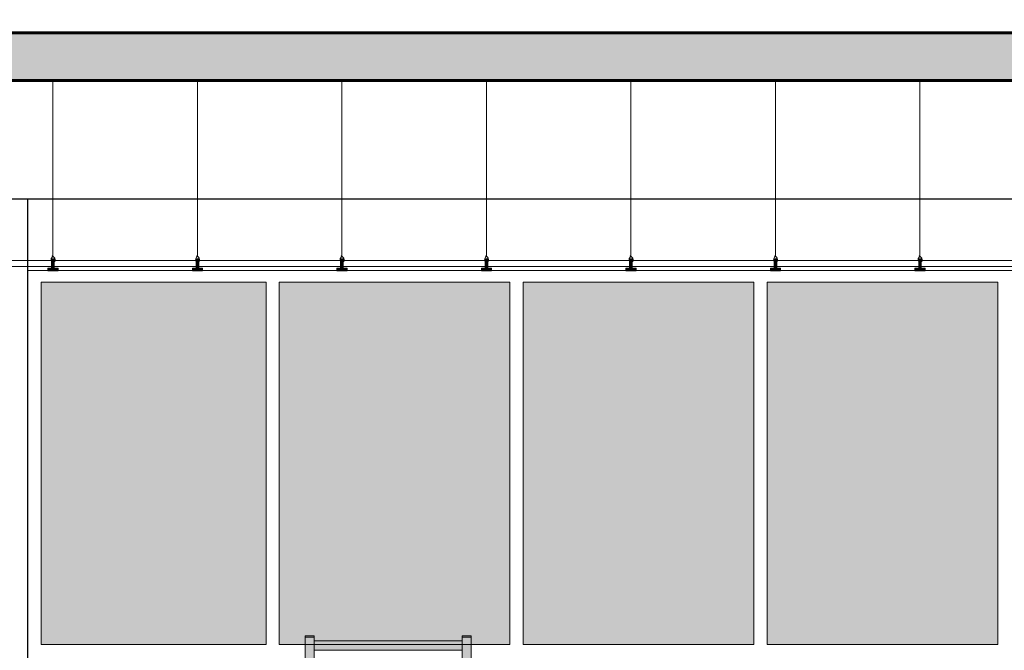
# Model space of a CAD drawing. Units: millimetres. Extents: x 600 to 1047, y 20703 to 20962.
# Drawn here: x 766 to 770, y 20719 to 20722 of the extents above; entities that cross this region are included whole.
import ezdxf

# ---------------------------------------------------------------- set-up
doc = ezdxf.new("R2010")
doc.units = ezdxf.units.MM
doc.header["$MEASUREMENT"] = 0
for name, color, linetype, lineweight in [('A-CLNG', 13, 'Continuous', 9), ('AKP_AR_Elevacion1', 3, 'Continuous', 60), ('AKP_AR_Elevacion3', 4, 'Continuous', 25), ('AKP_AR_Elevacion6', 252, 'Continuous', 0)]:
    doc.layers.add(name, color=color, linetype=linetype, lineweight=lineweight)
doc.layers.add('AKP_AR_Hatch Corte', color=7, linetype='Continuous', lineweight=5, true_color=0x8f8f8f)
doc.layers.add('AKP_AR_Mobiliario Interior', color=7, linetype='Continuous', lineweight=0, true_color=0x787878)
doc.layers.add('AR_Hatch vidrio', color=7, linetype='Continuous', true_color=0xbedee9, transparency=0.4)

# ---------------------------------------------------------------- blocks, each defined once
blk = doc.blocks.new('xixkx')
at = {"true_color": 0xffffff, "transparency": 33554687}
h = blk.add_hatch(color=7, dxfattribs=at)
h.dxf.hatch_style = 1
h.paths.add_polyline_path([(0, 2.22), (-0.624, 2.22), (-0.624, 2.18), (0, 2.18)])
h.paths.add_polyline_path([(0.038, 2.2404), (0, 2.2404), (0, 2.2354), (0.038, 2.2354)])
h.paths.add_polyline_path([(-0.624, 2.2404), (-0.662, 2.2404), (-0.662, 2.2354), (-0.624, 2.2354)])
h.paths.add_polyline_path([(0.038, 2.2354), (0, 2.2354), (0, -0.17), (0.038, -0.17)])
h.paths.add_polyline_path([(-0.624, 2.2354), (-0.662, 2.2354), (-0.662, -0.17), (-0.624, -0.17)])
h.paths.add_polyline_path([(0, 1.78), (-0.624, 1.78), (-0.624, 1.74), (0, 1.74)])
h.paths.add_polyline_path([(0, 1.34), (-0.624, 1.34), (-0.624, 1.3), (0, 1.3)])
h.paths.add_polyline_path([(0, 0.9), (-0.624, 0.9), (-0.624, 0.86), (0, 0.86)])
h.paths.add_polyline_path([(0, 0.46), (-0.624, 0.46), (-0.624, 0.42), (0, 0.42)])
h.paths.add_polyline_path([(0, 0.02), (-0.624, 0.02), (-0.624, -0.02), (0, -0.02)])
h.paths.add_polyline_path([(0.038, -0.17), (0, -0.17), (0, -0.18), (0.038, -0.18)])
h.paths.add_polyline_path([(0.0305, -0.18), (0.0075, -0.18), (0.0075, -0.22), (0.0305, -0.22)])
h.paths.add_polyline_path([(-0.624, -0.17), (-0.662, -0.17), (-0.662, -0.18), (-0.624, -0.18)])
h.paths.add_polyline_path([(-0.6315, -0.18), (-0.6545, -0.18), (-0.6545, -0.22), (-0.6315, -0.22)])
for p, q in [((-0.624, 2.2404), (-0.662, 2.2404)), ((-0.662, 2.2404), (-0.662, 2.2354)), ((-0.624, 2.2354), (-0.624, 2.2404)), ((0, 2.2354), (0, 2.2404)), ((0, 2.2404), (0.038, 2.2404)), ((0.038, 2.2404), (0.038, 2.2354)), ((-0.662, 2.2354), (-0.662, -0.17)), ((-0.624, 2.2354), (-0.662, 2.2354)), ((-0.662, 2.2354), (-0.624, 2.2354)), ((-0.624, -0.17), (-0.624, 2.2354)), ((-0.624, 2.22), (0, 2.22)), ((0, 2.2354), (0, -0.17)), ((0.038, 2.2354), (0, 2.2354)), ((0.038, 2.2354), (0, 2.2354)), ((0.038, -0.17), (0.038, 2.2354)), ((0, 2.18), (-0.624, 2.18)), ((-0.624, 1.78), (0, 1.78)), ((0, 1.74), (-0.624, 1.74)), ((-0.624, 1.3), (-0.624, 1.34)), ((-0.624, 1.34), (0, 1.34)), ((0, 1.34), (0, 1.3)), ((0, 1.3), (-0.624, 1.3)), ((-0.624, 0.86), (-0.624, 0.9)), ((-0.624, 0.9), (0, 0.9)), ((0, 0.9), (0, 0.86)), ((0, 0.86), (-0.624, 0.86)), ((-0.624, 0.42), (-0.624, 0.46)), ((-0.624, 0.46), (0, 0.46)), ((0, 0.46), (0, 0.42)), ((0, 0.42), (-0.624, 0.42)), ((-0.624, -0.02), (-0.624, 0.02)), ((-0.624, 0.02), (0, 0.02)), ((0, 0.02), (0, -0.02)), ((0, -0.02), (-0.624, -0.02)), ((-0.662, -0.17), (-0.624, -0.17)), ((-0.662, -0.17), (-0.662, -0.18)), ((-0.624, -0.17), (-0.662, -0.17)), ((-0.662, -0.18), (-0.624, -0.18)), ((-0.6545, -0.22), (-0.6545, -0.18)), ((-0.6545, -0.18), (-0.6315, -0.18)), ((-0.6315, -0.18), (-0.6315, -0.22)), ((-0.624, -0.18), (-0.624, -0.17)), ((0, -0.17), (0.038, -0.17)), ((0, -0.17), (0, -0.18)), ((0.038, -0.17), (0, -0.17)), ((0, -0.18), (0.038, -0.18)), ((0.0075, -0.22), (0.0075, -0.18)), ((0.0075, -0.18), (0.0305, -0.18)), ((0.0305, -0.18), (0.0305, -0.22)), ((0.038, -0.18), (0.038, -0.17)), ((-0.6315, -0.22), (-0.6545, -0.22)), ((0.0305, -0.22), (0.0075, -0.22))]:
    blk.add_line(p, q)
blk = doc.blocks.new('Ceilings 2 - Ceilings 2-2731246-CORTE E-E')
at = {"layer": 'A-CLNG', "lineweight": 25}
for points, knots in [([(67.2421, 12.7625), (66.7632, 12.9303), (65.8012, 13.2536), (63.8613, 13.8513), (61.4092, 14.5057), (58.4306, 15.1403), (55.4236, 15.6229), (52.3959, 15.9521), (49.3555, 16.1271), (46.3101, 16.1472), (42.9506, 15.9983), (39.2894, 15.6191), (35.349, 14.9422), (32.1104, 14.1593), (29.8749, 13.4982), (28.6074, 13.0884), (27.9773, 12.8729), (27.6631, 12.7625)], [0, 0, 0, 0, 0.037736, 0.075472, 0.150943, 0.226415, 0.301887, 0.377358, 0.45283, 0.528302, 0.603774, 0.70283, 0.801887, 0.900943, 0.950472, 0.975236, 1, 1, 1, 1]), ([(27.68, 12.7152), (28.1583, 12.8833), (29.1192, 13.2072), (31.0571, 13.8057), (33.5068, 14.4604), (36.4829, 15.0948), (39.4875, 15.5765), (42.5127, 15.9045), (45.5507, 16.0779), (48.5935, 16.0965), (51.9501, 15.9462), (55.6081, 15.566), (59.5451, 14.8892), (62.7811, 14.1079), (65.0151, 13.4486), (66.2274, 13.0576), (66.8034, 12.8621), (67.0637, 12.7717)], [0, 0, 0, 0, 0.0377358, 0.0754717, 0.1509434, 0.2264151, 0.3018868, 0.3773585, 0.4528302, 0.5283019, 0.6037736, 0.7028302, 0.8018868, 0.9009434, 0.9504717, 0.9752358, 0.9957452, 0.9957452, 0.9957452, 0.9957452])]:
    blk.add_open_spline(points, degree=3, knots=knots, dxfattribs=at)
blk = doc.blocks.new('vidriosss')
at = {"layer": 'AR_Hatch vidrio', "transparency": 33554534}
blk.add_hatch(color=256, dxfattribs=at).paths.add_polyline_path([(767.0772, 20669.4127), (767.0772, 20670.9377), (766.1292, 20670.9377), (766.1292, 20669.4127)])
for points in [[(767.1328, 20669.4127), (768.1044, 20669.4127), (768.1044, 20670.9377), (767.1328, 20670.9377), (767.1328, 20669.8312)], [(768.16, 20669.4127), (769.1316, 20669.4127), (769.1316, 20670.9377), (768.16, 20670.9377), (768.16, 20669.8312)], [(769.1873, 20669.4127), (770.1588, 20669.4127), (770.1588, 20670.9377), (769.1873, 20670.9377), (769.1873, 20669.8312)]]:
    blk.add_hatch(color=256, dxfattribs=at).paths.add_polyline_path(points, flags=0)
for points in [[(767.0772, 20669.4127), (767.0772, 20670.9377), (766.1292, 20670.9377), (766.1292, 20669.4127)], [(767.1328, 20669.4127), (768.1044, 20669.4127), (768.1044, 20670.9377), (767.1328, 20670.9377), (767.1328, 20669.8312)], [(768.16, 20669.4127), (769.1316, 20669.4127), (769.1316, 20670.9377), (768.16, 20670.9377), (768.16, 20669.8312)], [(769.1873, 20669.4127), (770.1588, 20669.4127), (770.1588, 20670.9377), (769.1873, 20670.9377), (769.1873, 20669.8312)]]:
    blk.add_lwpolyline(points, close=True)
blk = doc.blocks.new('alum')
h = blk.add_hatch()
h.set_pattern_fill('JIS_WOOD', color=256, scale=0.003, style=0)
h.set_pattern_definition([(45, (797.3657726, 123.7204663), (-0.0014999999975, 0.0014999999975), [])])
h.paths.add_polyline_path([(322.5595, -79.572), (322.5435, -79.572), (322.5435, -79.583), (322.5865, -79.583), (322.5865, -79.572), (322.5705, -79.572), (322.5705, -79.533), (322.5595, -79.533)])
at = {"elevation": 0}
for points in [[(322.5595, -79.572), (322.5435, -79.572), (322.5435, -79.583), (322.5865, -79.583), (322.5865, -79.572), (322.5705, -79.572), (322.5705, -79.572), (322.5705, -79.533), (322.5595, -79.533)], [(322.565, -79.5218), (322.5643, -79.5207), (322.5619, -79.5207), (322.5619, -79.5218)]]:
    blk.add_lwpolyline(points, close=True, dxfattribs=at)
for points in [[(322.5612, -79.5262), (322.5577, -79.5319), (322.5572, -79.5402), (322.5595, -79.5431)], [(322.565, -79.5218), (322.5628, -79.5242), (322.5612, -79.5262)], [(322.5705, -79.5436), (322.5714, -79.5435), (322.5738, -79.541), (322.5738, -79.536), (322.5723, -79.53), (322.569, -79.5262), (322.5659, -79.5227), (322.565, -79.5218), (322.565, -79.511)], [(322.5705, -79.572), (322.5865, -79.572)]]:
    blk.add_lwpolyline(points, dxfattribs=at)
blk = doc.blocks.new('CIELO RASO CORTE E')
at = {"layer": 'AKP_AR_Mobiliario Interior', "elevation": 0}
for points in [[(19.9376, -0.2351), (19.9376, 0.4986)], [(20.5463, -0.2351), (20.5463, 0.4986)], [(21.1549, -0.2351), (21.1549, 0.4986)], [(21.7636, -0.2351), (21.7636, 0.4986)], [(22.3723, -0.2351), (22.3723, 0.4986)], [(22.981, -0.2351), (22.981, 0.4986)], [(23.5897, -0.2351), (23.5897, 0.4986)], [(0.011, -0.2585), (39.2554, -0.2585)], [(39.2554, -0.2835), (0.011, -0.2835)]]:
    blk.add_lwpolyline(points, dxfattribs=at)
at = {"layer": 'AKP_AR_Mobiliario Interior'}
for p in [(-302.6274, 79.2817, 0), (-302.0187, 79.2817, 0), (-301.4101, 79.2817, 0), (-300.8014, 79.2817, 0), (-300.1927, 79.2817, 0), (-299.584, 79.2817, 0), (-298.9753, 79.2817, 0)]:
    blk.add_blockref('alum', p, dxfattribs=at)

msp = doc.modelspace()

# ---------------------------------------------------------------- hatches: boundary and pattern name
at = {"layer": 'AKP_AR_Hatch Corte', "transparency": 33554687}
h = msp.add_hatch(color=256, dxfattribs=at)
h.dxf.hatch_style = 1
h.paths.add_polyline_path([(785.6582, 20710.4877), (785.6582, 20710.2877), (792.6838, 20710.2877), (792.6838, 20709.2877), (792.8391, 20709.2877), (792.8391, 20710.4877)])
h.paths.add_polyline_path([(793.7194, 20710.4877), (793.7194, 20709.2877), (793.8747, 20709.2877), (793.8747, 20710.4877)])
h.paths.add_polyline_path([(794.755, 20709.9877), (794.755, 20708.7877), (794.9103, 20708.7877), (794.9103, 20709.9877)])
h.paths.add_polyline_path([(795.9482, 20709.3436), (798.9036, 20709.2883), (798.9036, 20710.4877), (799.0526, 20710.4877), (799.0526, 20708.9877), (799.0526, 20707.9877), (798.9039, 20707.9877), (798.9036, 20708.9877), (795.9482, 20708.9877)])
h.paths.add_polyline_path([(795.7928, 20709.4877), (795.7928, 20708.2877), (795.9482, 20708.2877), (795.9482, 20709.4877)])
h.paths.add_polyline_path([(799.8811, 20710.4877), (800.0364, 20710.4877), (800.0364, 20709.9877), (800.1447, 20709.9877), (800.1447, 20708.9877), (802.0143, 20708.9877), (802.0143, 20708.8377), (808.731, 20708.8377), (808.731, 20708.6377), (801.8143, 20708.6377), (801.8143, 20708.7877), (800.1447, 20708.7877), (800.1447, 20707.9877), (799.8811, 20707.9877)])
h.paths.add_polyline_path([(785.6582, 20710.4877), (785.6582, 20710.2877), (765.9629, 20710.2877), (765.9629, 20707.7877), (754.6779, 20707.7877), (754.6779, 20707.3377), (741.916, 20707.3377), (741.916, 20712.2377), (742.0669, 20712.2377), (742.0669, 20707.4877), (754.5296, 20707.4877), (754.5296, 20707.9877), (761.7108, 20707.9877), (761.7108, 20710.2877), (760.1305, 20710.2877), (760.1305, 20711.2877), (754.7296, 20711.2877), (754.7296, 20716.7877), (746.6945, 20716.7877), (746.6945, 20716.2877), (746.0912, 20716.2877), (746.0909, 20721.9877), (785.6582, 20721.9877), (785.6582, 20716.9877), (785.5082, 20716.9877), (785.5082, 20721.2877), (785.0581, 20721.2877), (785.0581, 20721.7877), (775.8595, 20721.7877), (775.8595, 20721.2877), (775.2595, 20721.2877), (775.2595, 20721.7877), (765.8595, 20721.7877), (765.8595, 20721.2877), (765.2595, 20721.2877), (765.2595, 20721.7877), (755.3296, 20721.7877), (755.3296, 20721.2877), (754.8796, 20721.2877), (754.8796, 20721.7877), (746.6945, 20721.7877), (746.6945, 20721.2877), (746.2418, 20721.2877), (746.2418, 20716.9877), (785.6582, 20716.9877), (785.6582, 20714.4877), (785.5082, 20714.4877), (785.5082, 20716.2877), (785.0581, 20716.2877), (785.0581, 20716.7877), (775.8595, 20716.7877), (775.8595, 20716.2877), (775.2595, 20716.2877), (775.2595, 20716.7877), (765.8595, 20716.7877), (765.8595, 20716.2877), (765.2595, 20716.2877), (765.2595, 20716.7877), (760.2805, 20716.7877), (760.2805, 20710.4877)])
h.paths.add_polyline_path([(754.8796, 20716.2877), (755.3296, 20716.2877), (755.3296, 20716.7877), (760.1305, 20716.7877), (760.1305, 20711.4877), (754.8796, 20711.4877)], flags=16)
h.paths.add_polyline_path([(761.8608, 20710.2877), (764.3129, 20710.2877), (764.3129, 20707.9877), (761.8608, 20707.9877)], flags=16)
h.paths.add_polyline_path([(764.4629, 20710.2877), (765.6629, 20710.2877), (765.6629, 20707.9877), (764.4629, 20707.9877)], flags=16)

# ---------------------------------------------------------------- linework, layer by layer
at = {"layer": 'AKP_AR_Elevacion1'}
for p, q in [((746.0909, 20721.9877), (785.6582, 20721.9877)), ((775.2595, 20721.7877), (765.8595, 20721.7877))]:
    msp.add_line(p, q, dxfattribs=at)
at = {"layer": 'AKP_AR_Elevacion3'}
for p, q in [((775.1595, 20721.2877), (765.9595, 20721.2877)), ((766.0735, 20716.9877), (766.0735, 20721.2877))]:
    msp.add_line(p, q, dxfattribs=at)
at = {"layer": 'AKP_AR_Elevacion6'}
msp.add_line((766.0735, 20720.9877), (775.1595, 20720.9877), dxfattribs=at)

# ---------------------------------------------------------------- block references
at = {"layer": 'A-CLNG'}
msp.add_blockref('Ceilings 2 - Ceilings 2-2731246-CORTE E-E', (718.4198, 20708.9877), dxfattribs=at)
at = {"layer": 'AKP_AR_Mobiliario Interior'}
for name, p in [('CIELO RASO CORTE E', (746.2418, 20721.2877)), ('vidriosss', (0, 50)), ('xixkx', (767.9036, 20717.2077))]:
    msp.add_blockref(name, p, dxfattribs=at)

doc.saveas('drawing.dxf')
